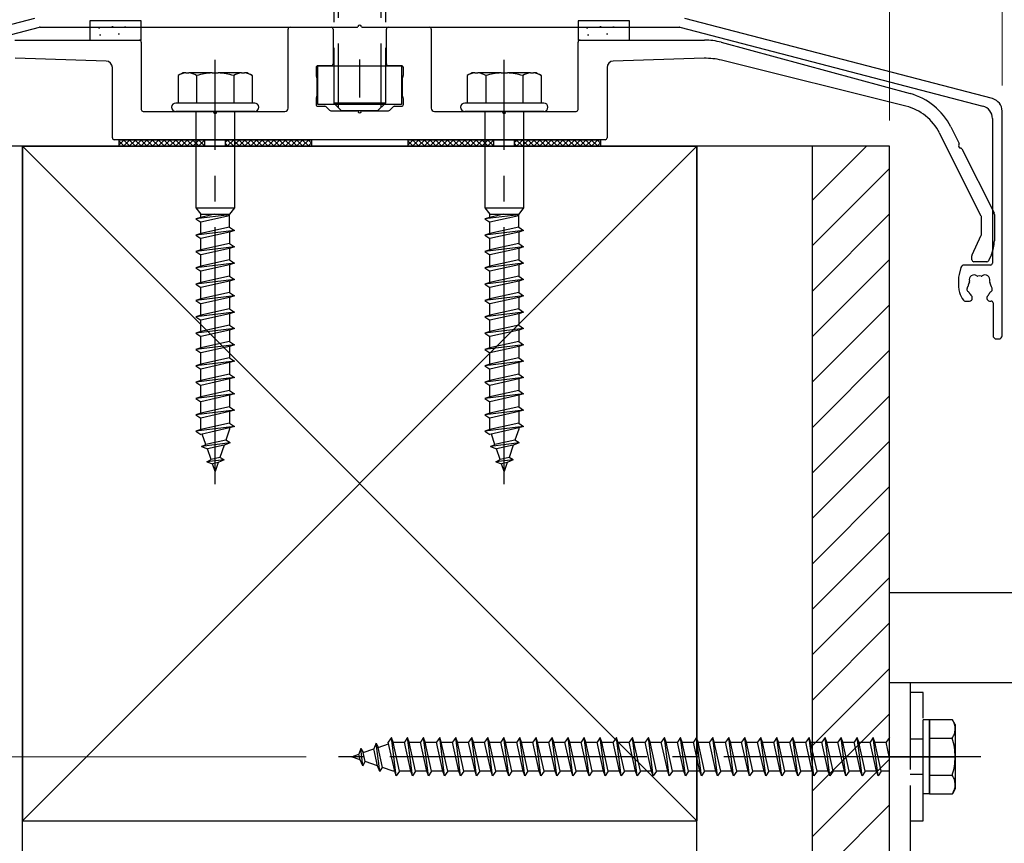
# Model space of a CAD drawing. Extents: x 0 to 1750, y 0 to 2615.
# Drawn here: x 1372 to 1410, y 759 to 791 of the extents above; entities that cross this region are included whole.
import ezdxf

# ---------------------------------------------------------------- set-up
doc = ezdxf.new("R2010")
doc.units = 0
doc.linetypes.add('YCENTER_1', pattern=[13, 10, -1, 1, -1])
doc.linetypes.add('YHIDDEN_1', pattern=[4, 3, -1])
doc.layers.add('YKK_A1', color=4, linetype='CONTINUOUS', lineweight=30)
doc.layers.add('YKK_D', color=6, linetype='CONTINUOUS', lineweight=13)

msp = doc.modelspace()

# ---------------------------------------------------------------- linework, layer by layer
at = {"layer": 'YKK_A1', "linetype": 'YHIDDEN_1'}
for p, q in [((1383.998, 806.342), (1383.998, 788.192)), ((1384.168, 806.512), (1384.168, 788.022)), ((1385.828, 806.512), (1385.828, 788.022)), ((1385.998, 806.342), (1385.998, 788.192)), ((1374.5, 791.392), (1374.5, 791.142)), ((1376.5, 791.392), (1374.5, 791.392)), ((1376.5, 791.142), (1376.5, 791.392)), ((1395.5, 791.392), (1393.5, 791.392)), ((1393.5, 791.392), (1393.5, 791.142)), ((1395.5, 791.142), (1395.5, 791.392)), ((1375.351, 791.167), (1375.401, 791.167)), ((1394.351, 791.167), (1394.401, 791.167)), ((1394.851, 791.152), (1394.901, 791.152)), ((1385.998, 788.192), (1383.998, 788.192)), ((1383.998, 788.192), (1384.298, 787.892)), ((1385.698, 787.892), (1384.298, 787.892)), ((1385.998, 788.192), (1385.698, 787.892)), ((1406.425, 765.642), (1406.425, 714.892)), ((1406.925, 765.267), (1406.425, 765.267)), ((1406.425, 765.267), (1406.425, 760.267)), ((1406.925, 760.267), (1406.925, 765.267)), ((1406.925, 761.329), (1406.925, 764.204)), ((1407.175, 764.204), (1406.925, 764.204)), ((1407.175, 761.329), (1407.175, 764.204)), ((1408.067, 764.204), (1407.175, 764.204)), ((1407.175, 764.204), (1407.175, 761.329)), ((1408.175, 764.017), (1408.067, 764.204)), ((1408.175, 764.017), (1408.175, 761.517)), ((1386.238, 763.517), (1386.113, 763.329)), ((1386.3, 763.329), (1386.238, 763.517)), ((1386.425, 762.017), (1386.238, 763.517)), ((1386.863, 763.517), (1386.738, 763.329)), ((1386.925, 763.329), (1386.863, 763.517)), ((1387.05, 762.017), (1386.863, 763.517)), ((1387.488, 763.517), (1387.363, 763.329)), ((1387.55, 763.329), (1387.488, 763.517)), ((1387.675, 762.017), (1387.488, 763.517)), ((1388.113, 763.517), (1387.988, 763.329)), ((1388.175, 763.329), (1388.113, 763.517)), ((1388.3, 762.017), (1388.113, 763.517)), ((1388.738, 763.517), (1388.613, 763.329)), ((1388.8, 763.329), (1388.738, 763.517)), ((1388.925, 762.017), (1388.738, 763.517)), ((1389.363, 763.517), (1389.238, 763.329)), ((1389.425, 763.329), (1389.363, 763.517)), ((1389.55, 762.017), (1389.363, 763.517)), ((1389.988, 763.517), (1389.863, 763.329)), ((1390.05, 763.329), (1389.988, 763.517)), ((1390.175, 762.017), (1389.988, 763.517)), ((1390.613, 763.517), (1390.488, 763.329)), ((1390.675, 763.329), (1390.613, 763.517)), ((1390.8, 762.017), (1390.613, 763.517)), ((1391.238, 763.517), (1391.113, 763.329)), ((1391.3, 763.329), (1391.238, 763.517)), ((1391.425, 762.017), (1391.238, 763.517)), ((1391.863, 763.517), (1391.738, 763.329)), ((1391.925, 763.329), (1391.863, 763.517)), ((1392.05, 762.017), (1391.863, 763.517)), ((1392.488, 763.517), (1392.363, 763.329)), ((1392.55, 763.329), (1392.488, 763.517)), ((1392.675, 762.017), (1392.488, 763.517)), ((1393.113, 763.517), (1392.988, 763.329)), ((1393.175, 763.329), (1393.113, 763.517)), ((1393.3, 762.017), (1393.113, 763.517)), ((1393.738, 763.517), (1393.613, 763.329)), ((1393.8, 763.329), (1393.738, 763.517)), ((1393.925, 762.017), (1393.738, 763.517)), ((1394.363, 763.517), (1394.238, 763.329)), ((1394.425, 763.329), (1394.363, 763.517)), ((1394.55, 762.017), (1394.363, 763.517)), ((1394.988, 763.517), (1394.863, 763.329)), ((1395.05, 763.329), (1394.988, 763.517)), ((1395.175, 762.017), (1394.988, 763.517)), ((1395.613, 763.517), (1395.488, 763.329)), ((1395.675, 763.329), (1395.613, 763.517)), ((1395.8, 762.017), (1395.613, 763.517)), ((1396.238, 763.517), (1396.113, 763.329)), ((1396.3, 763.329), (1396.238, 763.517)), ((1396.425, 762.017), (1396.238, 763.517)), ((1396.863, 763.517), (1396.738, 763.329)), ((1396.925, 763.329), (1396.863, 763.517)), ((1397.05, 762.017), (1396.863, 763.517)), ((1397.488, 763.517), (1397.363, 763.329)), ((1397.55, 763.329), (1397.488, 763.517)), ((1397.675, 762.017), (1397.488, 763.517)), ((1398.113, 763.517), (1397.988, 763.329)), ((1398.175, 763.329), (1398.113, 763.517)), ((1398.3, 762.017), (1398.113, 763.517)), ((1398.738, 763.517), (1398.613, 763.329)), ((1398.8, 763.329), (1398.738, 763.517)), ((1398.925, 762.017), (1398.738, 763.517)), ((1399.363, 763.517), (1399.238, 763.329)), ((1399.425, 763.329), (1399.363, 763.517)), ((1399.55, 762.017), (1399.363, 763.517)), ((1399.988, 763.517), (1399.863, 763.329)), ((1400.05, 763.329), (1399.988, 763.517)), ((1400.175, 762.017), (1399.988, 763.517)), ((1400.613, 763.517), (1400.488, 763.329)), ((1400.675, 763.329), (1400.613, 763.517)), ((1400.8, 762.017), (1400.613, 763.517)), ((1401.238, 763.517), (1401.113, 763.329)), ((1401.3, 763.329), (1401.238, 763.517)), ((1401.425, 762.017), (1401.238, 763.517)), ((1401.863, 763.517), (1401.738, 763.329)), ((1401.925, 763.329), (1401.863, 763.517)), ((1402.05, 762.017), (1401.863, 763.517)), ((1402.488, 763.517), (1402.363, 763.329)), ((1402.55, 763.329), (1402.488, 763.517)), ((1402.675, 762.017), (1402.488, 763.517)), ((1403.113, 763.517), (1402.988, 763.329)), ((1403.175, 763.329), (1403.113, 763.517)), ((1403.3, 762.017), (1403.113, 763.517)), ((1403.738, 763.517), (1403.613, 763.329)), ((1403.8, 763.329), (1403.738, 763.517)), ((1403.925, 762.017), (1403.738, 763.517)), ((1404.363, 763.517), (1404.238, 763.329)), ((1404.425, 763.329), (1404.363, 763.517)), ((1404.55, 762.017), (1404.363, 763.517)), ((1404.988, 763.517), (1404.863, 763.329)), ((1405.05, 763.329), (1404.988, 763.517)), ((1405.175, 762.017), (1404.988, 763.517)), ((1405.613, 763.517), (1405.488, 763.329)), ((1405.625, 763.479), (1405.613, 763.517)), ((1406.925, 763.454), (1406.425, 763.454)), ((1407.175, 763.489), (1408.063, 763.489)), ((1385.041, 763.091), (1384.965, 762.867)), ((1385.041, 763.091), (1385.139, 762.927)), ((1385.125, 762.414), (1385.041, 763.091)), ((1385.139, 762.927), (1385.546, 763.067)), ((1385.64, 763.298), (1385.546, 763.067)), ((1385.69, 762.417), (1385.546, 763.067)), ((1385.64, 763.298), (1385.72, 763.127)), ((1385.779, 762.189), (1385.64, 763.298)), ((1385.72, 763.127), (1386.126, 763.267)), ((1385.893, 762.348), (1385.72, 763.127)), ((1386.363, 762.204), (1386.113, 763.329)), ((1386.55, 762.204), (1386.3, 763.329)), ((1386.301, 763.327), (1386.309, 763.329)), ((1386.309, 763.329), (1386.738, 763.329)), ((1386.988, 762.204), (1386.738, 763.329)), ((1386.925, 763.329), (1387.363, 763.329)), ((1387.175, 762.204), (1386.925, 763.329)), ((1387.613, 762.204), (1387.363, 763.329)), ((1387.55, 763.329), (1387.988, 763.329)), ((1387.8, 762.204), (1387.55, 763.329)), ((1388.238, 762.204), (1387.988, 763.329)), ((1388.175, 763.329), (1388.613, 763.329)), ((1388.425, 762.204), (1388.175, 763.329)), ((1388.863, 762.204), (1388.613, 763.329)), ((1388.8, 763.329), (1389.238, 763.329)), ((1389.05, 762.204), (1388.8, 763.329)), ((1389.488, 762.204), (1389.238, 763.329)), ((1389.425, 763.329), (1389.863, 763.329)), ((1389.675, 762.204), (1389.425, 763.329)), ((1390.113, 762.204), (1389.863, 763.329)), ((1390.05, 763.329), (1390.488, 763.329)), ((1390.3, 762.204), (1390.05, 763.329)), ((1390.738, 762.204), (1390.488, 763.329)), ((1390.675, 763.329), (1391.113, 763.329)), ((1390.925, 762.204), (1390.675, 763.329)), ((1391.363, 762.204), (1391.113, 763.329)), ((1391.3, 763.329), (1391.738, 763.329)), ((1391.55, 762.204), (1391.3, 763.329)), ((1391.988, 762.204), (1391.738, 763.329)), ((1391.925, 763.329), (1392.363, 763.329)), ((1392.175, 762.204), (1391.925, 763.329)), ((1392.613, 762.204), (1392.363, 763.329)), ((1392.55, 763.329), (1392.988, 763.329)), ((1392.8, 762.204), (1392.55, 763.329)), ((1393.238, 762.204), (1392.988, 763.329)), ((1393.175, 763.329), (1393.613, 763.329)), ((1393.425, 762.204), (1393.175, 763.329)), ((1393.863, 762.204), (1393.613, 763.329)), ((1393.8, 763.329), (1394.238, 763.329)), ((1394.05, 762.204), (1393.8, 763.329)), ((1394.488, 762.204), (1394.238, 763.329)), ((1394.425, 763.329), (1394.863, 763.329)), ((1394.675, 762.204), (1394.425, 763.329)), ((1395.113, 762.204), (1394.863, 763.329)), ((1395.05, 763.329), (1395.488, 763.329)), ((1395.3, 762.204), (1395.05, 763.329)), ((1395.738, 762.204), (1395.488, 763.329)), ((1395.675, 763.329), (1396.113, 763.329)), ((1395.925, 762.204), (1395.675, 763.329)), ((1396.363, 762.204), (1396.113, 763.329)), ((1396.3, 763.329), (1396.738, 763.329)), ((1396.55, 762.204), (1396.3, 763.329)), ((1396.988, 762.204), (1396.738, 763.329)), ((1396.925, 763.329), (1397.363, 763.329)), ((1397.175, 762.204), (1396.925, 763.329)), ((1397.613, 762.204), (1397.363, 763.329)), ((1397.55, 763.329), (1397.988, 763.329)), ((1397.8, 762.204), (1397.55, 763.329)), ((1398.238, 762.204), (1397.988, 763.329)), ((1398.175, 763.329), (1398.613, 763.329)), ((1398.425, 762.204), (1398.175, 763.329)), ((1398.863, 762.204), (1398.613, 763.329)), ((1398.8, 763.329), (1399.238, 763.329)), ((1399.05, 762.204), (1398.8, 763.329)), ((1399.488, 762.204), (1399.238, 763.329)), ((1399.425, 763.329), (1399.863, 763.329)), ((1399.675, 762.204), (1399.425, 763.329)), ((1400.113, 762.204), (1399.863, 763.329)), ((1400.05, 763.329), (1400.488, 763.329)), ((1400.3, 762.204), (1400.05, 763.329)), ((1400.738, 762.204), (1400.488, 763.329)), ((1400.675, 763.329), (1401.113, 763.329)), ((1400.925, 762.204), (1400.675, 763.329)), ((1401.363, 762.204), (1401.113, 763.329)), ((1401.3, 763.329), (1401.738, 763.329)), ((1401.55, 762.204), (1401.3, 763.329)), ((1401.988, 762.204), (1401.738, 763.329)), ((1401.925, 763.329), (1402.363, 763.329)), ((1402.175, 762.204), (1401.925, 763.329)), ((1402.613, 762.204), (1402.363, 763.329)), ((1402.55, 763.329), (1402.988, 763.329)), ((1402.8, 762.204), (1402.55, 763.329)), ((1403.238, 762.204), (1402.988, 763.329)), ((1403.175, 763.329), (1403.613, 763.329)), ((1403.425, 762.204), (1403.175, 763.329)), ((1403.863, 762.204), (1403.613, 763.329)), ((1403.8, 763.329), (1404.238, 763.329)), ((1404.05, 762.204), (1403.8, 763.329)), ((1404.488, 762.204), (1404.238, 763.329)), ((1404.425, 763.329), (1404.863, 763.329)), ((1404.675, 762.204), (1404.425, 763.329)), ((1405.113, 762.204), (1404.863, 763.329)), ((1405.05, 763.329), (1405.488, 763.329)), ((1405.3, 762.204), (1405.05, 763.329)), ((1405.625, 762.711), (1405.488, 763.329)), ((1384.675, 762.767), (1384.965, 762.867)), ((1385.013, 762.65), (1384.675, 762.767)), ((1385.013, 762.65), (1384.965, 762.867)), ((1385.125, 762.414), (1385.013, 762.65)), ((1385.125, 762.414), (1385.216, 762.581)), ((1385.216, 762.581), (1385.139, 762.927)), ((1385.69, 762.417), (1385.216, 762.581)), ((1385.779, 762.189), (1385.69, 762.417)), ((1385.779, 762.189), (1385.893, 762.348)), ((1386.309, 762.204), (1385.893, 762.348)), ((1386.363, 762.204), (1386.309, 762.204)), ((1386.425, 762.017), (1386.363, 762.204)), ((1386.55, 762.204), (1386.425, 762.017)), ((1386.988, 762.204), (1386.55, 762.204)), ((1387.05, 762.017), (1386.988, 762.204)), ((1387.175, 762.204), (1387.05, 762.017)), ((1387.613, 762.204), (1387.175, 762.204)), ((1387.675, 762.017), (1387.613, 762.204)), ((1387.8, 762.204), (1387.675, 762.017)), ((1388.238, 762.204), (1387.8, 762.204)), ((1388.3, 762.017), (1388.238, 762.204)), ((1388.425, 762.204), (1388.3, 762.017)), ((1388.863, 762.204), (1388.425, 762.204)), ((1388.925, 762.017), (1388.863, 762.204)), ((1389.05, 762.204), (1388.925, 762.017)), ((1389.488, 762.204), (1389.05, 762.204)), ((1389.55, 762.017), (1389.488, 762.204)), ((1389.675, 762.204), (1389.55, 762.017)), ((1390.113, 762.204), (1389.675, 762.204)), ((1390.175, 762.017), (1390.113, 762.204)), ((1390.3, 762.204), (1390.175, 762.017)), ((1390.738, 762.204), (1390.3, 762.204)), ((1390.8, 762.017), (1390.738, 762.204)), ((1390.925, 762.204), (1390.8, 762.017)), ((1391.363, 762.204), (1390.925, 762.204)), ((1391.425, 762.017), (1391.363, 762.204)), ((1391.55, 762.204), (1391.425, 762.017)), ((1391.988, 762.204), (1391.55, 762.204)), ((1392.05, 762.017), (1391.988, 762.204)), ((1392.175, 762.204), (1392.05, 762.017)), ((1392.613, 762.204), (1392.175, 762.204)), ((1392.675, 762.017), (1392.613, 762.204)), ((1392.8, 762.204), (1392.675, 762.017)), ((1393.238, 762.204), (1392.8, 762.204)), ((1393.3, 762.017), (1393.238, 762.204)), ((1393.425, 762.204), (1393.3, 762.017)), ((1393.863, 762.204), (1393.425, 762.204)), ((1393.925, 762.017), (1393.863, 762.204)), ((1394.05, 762.204), (1393.925, 762.017)), ((1394.488, 762.204), (1394.05, 762.204)), ((1394.55, 762.017), (1394.488, 762.204)), ((1394.675, 762.204), (1394.55, 762.017)), ((1395.113, 762.204), (1394.675, 762.204)), ((1395.175, 762.017), (1395.113, 762.204)), ((1395.3, 762.204), (1395.175, 762.017)), ((1395.738, 762.204), (1395.3, 762.204)), ((1395.8, 762.017), (1395.738, 762.204)), ((1395.925, 762.204), (1395.8, 762.017)), ((1396.363, 762.204), (1395.925, 762.204)), ((1396.425, 762.017), (1396.363, 762.204)), ((1396.55, 762.204), (1396.425, 762.017)), ((1396.988, 762.204), (1396.55, 762.204)), ((1397.05, 762.017), (1396.988, 762.204)), ((1397.175, 762.204), (1397.05, 762.017)), ((1397.613, 762.204), (1397.175, 762.204)), ((1397.675, 762.017), (1397.613, 762.204)), ((1397.8, 762.204), (1397.675, 762.017)), ((1398.238, 762.204), (1397.8, 762.204)), ((1398.3, 762.017), (1398.238, 762.204)), ((1398.425, 762.204), (1398.3, 762.017)), ((1398.863, 762.204), (1398.425, 762.204)), ((1398.925, 762.017), (1398.863, 762.204)), ((1399.05, 762.204), (1398.925, 762.017)), ((1399.488, 762.204), (1399.05, 762.204)), ((1399.55, 762.017), (1399.488, 762.204)), ((1399.675, 762.204), (1399.55, 762.017)), ((1400.113, 762.204), (1399.675, 762.204)), ((1400.175, 762.017), (1400.113, 762.204)), ((1400.3, 762.204), (1400.175, 762.017)), ((1400.738, 762.204), (1400.3, 762.204)), ((1400.8, 762.017), (1400.738, 762.204)), ((1400.925, 762.204), (1400.8, 762.017)), ((1401.363, 762.204), (1400.925, 762.204)), ((1401.425, 762.017), (1401.363, 762.204)), ((1401.55, 762.204), (1401.425, 762.017)), ((1401.988, 762.204), (1401.55, 762.204)), ((1402.05, 762.017), (1401.988, 762.204)), ((1402.175, 762.204), (1402.05, 762.017)), ((1402.613, 762.204), (1402.175, 762.204)), ((1402.675, 762.017), (1402.613, 762.204)), ((1402.8, 762.204), (1402.675, 762.017)), ((1403.238, 762.204), (1402.8, 762.204)), ((1403.3, 762.017), (1403.238, 762.204)), ((1403.425, 762.204), (1403.3, 762.017)), ((1403.863, 762.204), (1403.425, 762.204)), ((1403.925, 762.017), (1403.863, 762.204)), ((1404.05, 762.204), (1403.925, 762.017)), ((1404.488, 762.204), (1404.05, 762.204)), ((1404.55, 762.017), (1404.488, 762.204)), ((1404.675, 762.204), (1404.55, 762.017)), ((1405.113, 762.204), (1404.675, 762.204)), ((1405.175, 762.017), (1405.113, 762.204)), ((1405.3, 762.204), (1405.175, 762.017)), ((1405.625, 762.204), (1405.3, 762.204)), ((1406.925, 762.079), (1406.425, 762.079)), ((1407.175, 762.045), (1408.063, 762.045)), ((1408.175, 761.517), (1408.067, 761.329)), ((1407.175, 761.329), (1406.925, 761.329)), ((1407.175, 761.329), (1408.067, 761.329)), ((1406.425, 760.267), (1406.925, 760.267))]:
    msp.add_line(p, q, dxfattribs=at)
at = {"layer": 'YKK_A1'}
for p, q in [((1372.345, 791.477), (1360.374, 788.364)), ((1409.626, 788.364), (1397.655, 791.477)), ((1360.749, 788.074), (1372.539, 791.14)), ((1372.558, 791.142), (1384.885, 791.142)), ((1374.5, 791.142), (1374.5, 790.642)), ((1374.832, 791.122), (1374.882, 791.122)), ((1375.851, 791.152), (1375.901, 791.152)), ((1376.5, 790.642), (1376.5, 791.142)), ((1382.213, 787.992), (1382.213, 791.067)), ((1382.288, 791.142), (1383.888, 791.142)), ((1383.963, 791.067), (1383.963, 789.717)), ((1385.115, 791.142), (1397.442, 791.142)), ((1386.038, 789.717), (1386.038, 791.067)), ((1386.113, 791.142), (1387.713, 791.142)), ((1387.788, 791.067), (1387.788, 787.992)), ((1393.5, 791.142), (1393.5, 790.642)), ((1393.832, 791.122), (1393.882, 791.122)), ((1395.5, 790.642), (1395.5, 791.142)), ((1397.461, 791.14), (1409.251, 788.074)), ((1371.583, 790.642), (1376.425, 790.642)), ((1374.5, 790.642), (1376.5, 790.642)), ((1374.872, 790.842), (1374.922, 790.842)), ((1375.601, 790.887), (1375.651, 790.887)), ((1376.5, 790.567), (1376.5, 787.942)), ((1393.5, 790.642), (1395.5, 790.642)), ((1393.5, 787.942), (1393.5, 790.567)), ((1393.575, 790.642), (1398.417, 790.642)), ((1393.872, 790.842), (1393.922, 790.842)), ((1394.601, 790.887), (1394.651, 790.887)), ((1399.072, 790.555), (1406.423, 788.559)), ((1375.133, 789.824), (1371.595, 789.932)), ((1384.998, 789.892), (1384.998, 788.408)), ((1384.998, 789.892), (1384.998, 788.408)), ((1398.405, 789.932), (1394.867, 789.824)), ((1406.261, 788.069), (1399.085, 789.858)), ((1375.375, 786.842), (1375.375, 789.574)), ((1383.3, 789.567), (1383.3, 789.277)), ((1383.373, 789.642), (1386.623, 789.642)), ((1383.373, 788.142), (1383.373, 789.642)), ((1383.888, 789.642), (1383.375, 789.642)), ((1386.625, 789.642), (1386.113, 789.642)), ((1386.623, 789.642), (1386.623, 788.142)), ((1386.7, 789.277), (1386.7, 789.567)), ((1394.625, 789.574), (1394.625, 786.842)), ((1378.119, 789.367), (1377.932, 789.259)), ((1377.932, 789.259), (1377.932, 788.192)), ((1378.232, 789.367), (1378.119, 789.367)), ((1378.232, 789.367), (1378.353, 789.367)), ((1379.254, 789.367), (1378.353, 789.367)), ((1378.653, 789.259), (1378.653, 788.192)), ((1379.254, 789.367), (1379.496, 789.367)), ((1380.397, 789.367), (1379.496, 789.367)), ((1380.097, 789.259), (1380.097, 788.192)), ((1380.397, 789.367), (1380.518, 789.367)), ((1380.631, 789.367), (1380.518, 789.367)), ((1380.631, 789.367), (1380.818, 789.259)), ((1380.818, 789.259), (1380.818, 788.192)), ((1383.31, 789.24), (1383.327, 789.209)), ((1383.338, 789.172), (1383.338, 788.462)), ((1386.663, 788.462), (1386.663, 789.172)), ((1386.673, 789.209), (1386.69, 789.24)), ((1389.369, 789.367), (1389.182, 789.259)), ((1389.182, 789.259), (1389.182, 788.192)), ((1389.482, 789.367), (1389.369, 789.367)), ((1389.482, 789.367), (1389.603, 789.367)), ((1390.504, 789.367), (1389.603, 789.367)), ((1389.903, 789.259), (1389.903, 788.192)), ((1390.504, 789.367), (1390.746, 789.367)), ((1391.647, 789.367), (1390.746, 789.367)), ((1391.347, 789.259), (1391.347, 788.192)), ((1391.647, 789.367), (1391.768, 789.367)), ((1391.881, 789.367), (1391.768, 789.367)), ((1391.881, 789.367), (1392.068, 789.259)), ((1392.068, 789.259), (1392.068, 788.192)), ((1383.3, 788.357), (1383.3, 788.142)), ((1383.327, 788.425), (1383.31, 788.394)), ((1386.69, 788.394), (1386.673, 788.425)), ((1386.7, 788.142), (1386.7, 788.357)), ((1376.575, 787.867), (1379.26, 787.867)), ((1380.913, 788.192), (1377.838, 788.192)), ((1380.913, 787.867), (1377.838, 787.867)), ((1378.625, 787.867), (1378.625, 784.117)), ((1379.49, 787.867), (1382.088, 787.867)), ((1380.125, 787.867), (1380.125, 784.117)), ((1386.623, 788.142), (1383.373, 788.142)), ((1383.375, 788.067), (1383.644, 788.067)), ((1383.697, 788.045), (1383.828, 787.914)), ((1383.881, 787.892), (1384.885, 787.892)), ((1385.115, 787.892), (1386.119, 787.892)), ((1386.172, 787.914), (1386.303, 788.045)), ((1386.356, 788.067), (1386.625, 788.067)), ((1387.913, 787.867), (1390.51, 787.867)), ((1392.163, 788.192), (1389.088, 788.192)), ((1392.163, 787.867), (1389.088, 787.867)), ((1389.875, 787.867), (1389.875, 784.117)), ((1390.74, 787.867), (1393.425, 787.867)), ((1391.375, 787.867), (1391.375, 784.117)), ((1410, 779.142), (1410, 787.88)), ((1409.625, 787.59), (1409.625, 781.967)), ((1408.001, 787.27), (1408.329, 786.619)), ((1394.55, 786.767), (1375.45, 786.767)), ((1375.625, 786.767), (1375.625, 786.517)), ((1375.625, 786.767), (1383.125, 786.767)), ((1378.975, 786.517), (1378.975, 786.767)), ((1379.775, 786.517), (1379.775, 786.767)), ((1383.125, 786.767), (1383.125, 786.517)), ((1386.875, 786.767), (1386.875, 786.517)), ((1386.875, 786.767), (1394.375, 786.767)), ((1390.225, 786.517), (1390.225, 786.767)), ((1391.025, 786.517), (1391.025, 786.767)), ((1394.375, 786.767), (1394.375, 786.517)), ((1409.192, 783.789), (1407.564, 787.027)), ((1405.625, 786.517), (1364.375, 786.517)), ((1371.875, 786.517), (1398.125, 760.267)), ((1398.125, 786.517), (1371.875, 760.267)), ((1371.875, 786.517), (1398.125, 786.517)), ((1371.875, 531.392), (1371.875, 786.517)), ((1371.875, 786.517), (1371.875, 760.267)), ((1375.625, 786.517), (1383.125, 786.517)), ((1386.875, 786.517), (1394.375, 786.517)), ((1398.125, 536.392), (1398.125, 786.517)), ((1398.125, 786.517), (1398.125, 760.267)), ((1402.625, 581.149), (1402.625, 786.517)), ((1402.625, 784.415), (1404.727, 786.517)), ((1405.625, 581.149), (1405.625, 786.517)), ((1408.431, 786.415), (1409.687, 783.918)), ((1402.625, 782.647), (1405.625, 785.647)), ((1378.625, 784.117), (1380.125, 784.117)), ((1378.625, 784.117), (1378.813, 783.867)), ((1380.125, 784.117), (1379.938, 783.867)), ((1389.875, 784.117), (1391.375, 784.117)), ((1389.875, 784.117), (1390.063, 783.867)), ((1391.375, 784.117), (1391.188, 783.867)), ((1379.938, 783.849), (1378.625, 783.684)), ((1378.813, 783.747), (1378.625, 783.684)), ((1378.625, 783.684), (1378.813, 783.559)), ((1378.813, 783.747), (1378.813, 783.867)), ((1378.813, 783.867), (1379.938, 783.867)), ((1379.353, 783.867), (1378.813, 783.747)), ((1379.938, 783.809), (1378.813, 783.559)), ((1379.938, 783.362), (1379.938, 783.867)), ((1391.188, 783.849), (1389.875, 783.684)), ((1390.063, 783.747), (1389.875, 783.684)), ((1389.875, 783.684), (1390.063, 783.559)), ((1390.063, 783.747), (1390.063, 783.867)), ((1390.063, 783.867), (1391.188, 783.867)), ((1390.603, 783.867), (1390.063, 783.747)), ((1391.188, 783.809), (1390.063, 783.559)), ((1391.188, 783.362), (1391.188, 783.867)), ((1402.625, 780.88), (1405.625, 783.88)), ((1409.2, 783.088), (1409.2, 783.756)), ((1409.7, 783.862), (1409.7, 782.83)), ((1378.813, 783.112), (1378.813, 783.559)), ((1379.938, 783.362), (1378.813, 783.112)), ((1379.938, 783.362), (1380.125, 783.237)), ((1390.063, 783.112), (1390.063, 783.559)), ((1391.188, 783.362), (1390.063, 783.112)), ((1391.188, 783.362), (1391.375, 783.237)), ((1380.125, 783.237), (1378.625, 783.049)), ((1378.813, 783.112), (1378.625, 783.049)), ((1378.625, 783.049), (1378.813, 782.924)), ((1379.938, 783.174), (1378.813, 782.924)), ((1378.813, 782.486), (1378.813, 782.924)), ((1380.125, 783.237), (1379.938, 783.174)), ((1379.938, 783.174), (1379.938, 782.727)), ((1391.375, 783.237), (1389.875, 783.049)), ((1390.063, 783.112), (1389.875, 783.049)), ((1389.875, 783.049), (1390.063, 782.924)), ((1391.188, 783.174), (1390.063, 782.924)), ((1390.063, 782.486), (1390.063, 782.924)), ((1391.375, 783.237), (1391.188, 783.174)), ((1391.188, 783.174), (1391.188, 782.727)), ((1408.832, 782.282), (1409.193, 783.056)), ((1380.125, 782.602), (1378.625, 782.414)), ((1379.938, 782.727), (1378.813, 782.477)), ((1379.938, 782.539), (1378.813, 782.289)), ((1379.938, 782.727), (1380.125, 782.602)), ((1380.125, 782.602), (1379.938, 782.539)), ((1379.938, 782.539), (1379.938, 782.092)), ((1391.375, 782.602), (1389.875, 782.414)), ((1391.188, 782.727), (1390.063, 782.477)), ((1391.188, 782.539), (1390.063, 782.289)), ((1391.188, 782.727), (1391.375, 782.602)), ((1391.375, 782.602), (1391.188, 782.539)), ((1391.188, 782.539), (1391.188, 782.092)), ((1378.813, 782.477), (1378.625, 782.414)), ((1378.625, 782.414), (1378.813, 782.289)), ((1378.813, 781.851), (1378.813, 782.289)), ((1390.063, 782.477), (1389.875, 782.414)), ((1389.875, 782.414), (1390.063, 782.289)), ((1390.063, 781.851), (1390.063, 782.289)), ((1408.825, 782.092), (1408.825, 782.25)), ((1409.583, 782.302), (1409.47, 782.06)), ((1380.125, 781.967), (1378.625, 781.779)), ((1378.813, 781.842), (1378.625, 781.779)), ((1378.625, 781.779), (1378.813, 781.654)), ((1379.938, 782.092), (1378.813, 781.842)), ((1379.938, 781.904), (1378.813, 781.654)), ((1379.938, 782.092), (1380.125, 781.967)), ((1380.125, 781.967), (1379.938, 781.904)), ((1379.938, 781.904), (1379.938, 781.457)), ((1391.375, 781.967), (1389.875, 781.779)), ((1390.063, 781.842), (1389.875, 781.779)), ((1389.875, 781.779), (1390.063, 781.654)), ((1391.188, 782.092), (1390.063, 781.842)), ((1391.188, 781.904), (1390.063, 781.654)), ((1391.188, 782.092), (1391.375, 781.967)), ((1391.375, 781.967), (1391.188, 781.904)), ((1391.188, 781.904), (1391.188, 781.457)), ((1402.625, 779.112), (1405.625, 782.112)), ((1408.4, 781.799), (1408.326, 781.521)), ((1409.55, 781.892), (1408.521, 781.892)), ((1409.402, 782.017), (1408.9, 782.017)), ((1378.813, 781.216), (1378.813, 781.654)), ((1379.938, 781.457), (1378.813, 781.207)), ((1379.938, 781.457), (1380.125, 781.332)), ((1390.063, 781.216), (1390.063, 781.654)), ((1391.188, 781.457), (1390.063, 781.207)), ((1391.188, 781.457), (1391.375, 781.332)), ((1380.125, 781.332), (1378.625, 781.144)), ((1378.813, 781.207), (1378.625, 781.144)), ((1378.625, 781.144), (1378.813, 781.019)), ((1379.938, 781.269), (1378.813, 781.019)), ((1378.813, 780.581), (1378.813, 781.019)), ((1380.125, 781.332), (1379.938, 781.269)), ((1379.938, 781.269), (1379.938, 780.822)), ((1391.375, 781.332), (1389.875, 781.144)), ((1390.063, 781.207), (1389.875, 781.144)), ((1389.875, 781.144), (1390.063, 781.019)), ((1391.188, 781.269), (1390.063, 781.019)), ((1390.063, 780.581), (1390.063, 781.019)), ((1391.375, 781.332), (1391.188, 781.269)), ((1391.188, 781.269), (1391.188, 780.822)), ((1408.3, 781.327), (1408.3, 781.11)), ((1380.125, 780.697), (1378.625, 780.509)), ((1379.938, 780.822), (1378.813, 780.572)), ((1379.938, 780.634), (1378.813, 780.384)), ((1379.938, 780.822), (1380.125, 780.697)), ((1380.125, 780.697), (1379.938, 780.634)), ((1379.938, 780.634), (1379.938, 780.187)), ((1391.375, 780.697), (1389.875, 780.509)), ((1391.188, 780.822), (1390.063, 780.572)), ((1391.188, 780.634), (1390.063, 780.384)), ((1391.188, 780.822), (1391.375, 780.697)), ((1391.375, 780.697), (1391.188, 780.634)), ((1391.188, 780.634), (1391.188, 780.187)), ((1408.323, 780.927), (1408.349, 780.822)), ((1408.838, 780.592), (1408.838, 780.627)), ((1409.413, 780.627), (1409.413, 780.592)), ((1378.813, 780.572), (1378.625, 780.509)), ((1378.625, 780.509), (1378.813, 780.384)), ((1378.813, 779.946), (1378.813, 780.384)), ((1390.063, 780.572), (1389.875, 780.509)), ((1389.875, 780.509), (1390.063, 780.384)), ((1390.063, 779.946), (1390.063, 780.384)), ((1402.625, 777.344), (1405.625, 780.344)), ((1408.557, 780.492), (1408.738, 780.492)), ((1409.513, 780.492), (1409.575, 780.492)), ((1409.65, 780.417), (1409.65, 779.142)), ((1380.125, 780.062), (1378.625, 779.874)), ((1378.813, 779.937), (1378.625, 779.874)), ((1378.625, 779.874), (1378.813, 779.749)), ((1379.938, 780.187), (1378.813, 779.937)), ((1379.938, 779.999), (1378.813, 779.749)), ((1379.938, 780.187), (1380.125, 780.062)), ((1380.125, 780.062), (1379.938, 779.999)), ((1379.938, 779.999), (1379.938, 779.552)), ((1391.375, 780.062), (1389.875, 779.874)), ((1390.063, 779.937), (1389.875, 779.874)), ((1389.875, 779.874), (1390.063, 779.749)), ((1391.188, 780.187), (1390.063, 779.937)), ((1391.188, 779.999), (1390.063, 779.749)), ((1391.188, 780.187), (1391.375, 780.062)), ((1391.375, 780.062), (1391.188, 779.999)), ((1391.188, 779.999), (1391.188, 779.552)), ((1378.813, 779.311), (1378.813, 779.749)), ((1379.938, 779.552), (1378.813, 779.302)), ((1379.938, 779.552), (1380.125, 779.427)), ((1390.063, 779.311), (1390.063, 779.749)), ((1391.188, 779.552), (1390.063, 779.302)), ((1391.188, 779.552), (1391.375, 779.427)), ((1380.125, 779.427), (1378.625, 779.239)), ((1378.813, 779.302), (1378.625, 779.239)), ((1378.625, 779.239), (1378.813, 779.114)), ((1379.938, 779.364), (1378.813, 779.114)), ((1378.813, 778.676), (1378.813, 779.114)), ((1380.125, 779.427), (1379.938, 779.364)), ((1379.938, 779.364), (1379.938, 778.917)), ((1391.375, 779.427), (1389.875, 779.239)), ((1390.063, 779.302), (1389.875, 779.239)), ((1389.875, 779.239), (1390.063, 779.114)), ((1391.188, 779.364), (1390.063, 779.114)), ((1390.063, 778.676), (1390.063, 779.114)), ((1391.375, 779.427), (1391.188, 779.364)), ((1391.188, 779.364), (1391.188, 778.917)), ((1380.125, 778.792), (1378.625, 778.604)), ((1378.813, 778.667), (1378.625, 778.604)), ((1379.938, 778.917), (1378.813, 778.667)), ((1379.938, 778.729), (1378.813, 778.479)), ((1379.938, 778.917), (1380.125, 778.792)), ((1380.125, 778.792), (1379.938, 778.729)), ((1379.938, 778.729), (1379.938, 778.282)), ((1391.375, 778.792), (1389.875, 778.604)), ((1390.063, 778.667), (1389.875, 778.604)), ((1391.188, 778.917), (1390.063, 778.667)), ((1391.188, 778.729), (1390.063, 778.479)), ((1391.188, 778.917), (1391.375, 778.792)), ((1391.375, 778.792), (1391.188, 778.729)), ((1391.188, 778.729), (1391.188, 778.282)), ((1409.775, 779.017), (1409.875, 779.017)), ((1378.625, 778.604), (1378.813, 778.479)), ((1378.813, 778.041), (1378.813, 778.479)), ((1379.938, 778.282), (1378.813, 778.032)), ((1379.938, 778.282), (1380.125, 778.157)), ((1389.875, 778.604), (1390.063, 778.479)), ((1390.063, 778.041), (1390.063, 778.479)), ((1391.188, 778.282), (1390.063, 778.032)), ((1391.188, 778.282), (1391.375, 778.157)), ((1402.625, 775.576), (1405.625, 778.576)), ((1380.125, 778.157), (1378.625, 777.969)), ((1378.813, 778.032), (1378.625, 777.969)), ((1378.625, 777.969), (1378.813, 777.844)), ((1379.938, 778.094), (1378.813, 777.844)), ((1380.125, 778.157), (1379.938, 778.094)), ((1379.938, 778.094), (1379.938, 777.647)), ((1391.375, 778.157), (1389.875, 777.969)), ((1390.063, 778.032), (1389.875, 777.969)), ((1389.875, 777.969), (1390.063, 777.844)), ((1391.188, 778.094), (1390.063, 777.844)), ((1391.375, 778.157), (1391.188, 778.094)), ((1391.188, 778.094), (1391.188, 777.647)), ((1380.125, 777.522), (1378.625, 777.334)), ((1378.813, 777.406), (1378.813, 777.844)), ((1379.938, 777.647), (1378.813, 777.397)), ((1379.938, 777.647), (1380.125, 777.522)), ((1380.125, 777.522), (1379.938, 777.459)), ((1391.375, 777.522), (1389.875, 777.334)), ((1390.063, 777.406), (1390.063, 777.844)), ((1391.188, 777.647), (1390.063, 777.397)), ((1391.188, 777.647), (1391.375, 777.522)), ((1391.375, 777.522), (1391.188, 777.459)), ((1378.813, 777.397), (1378.625, 777.334)), ((1378.625, 777.334), (1378.813, 777.209)), ((1379.938, 777.459), (1378.813, 777.209)), ((1378.813, 776.771), (1378.813, 777.209)), ((1379.938, 777.459), (1379.938, 777.012)), ((1390.063, 777.397), (1389.875, 777.334)), ((1389.875, 777.334), (1390.063, 777.209)), ((1391.188, 777.459), (1390.063, 777.209)), ((1390.063, 776.771), (1390.063, 777.209)), ((1391.188, 777.459), (1391.188, 777.012)), ((1380.125, 776.887), (1378.625, 776.699)), ((1378.813, 776.762), (1378.625, 776.699)), ((1379.938, 777.012), (1378.813, 776.762)), ((1379.938, 776.824), (1378.813, 776.574)), ((1379.938, 777.012), (1380.125, 776.887)), ((1380.125, 776.887), (1379.938, 776.824)), ((1379.938, 776.824), (1379.938, 776.377)), ((1391.375, 776.887), (1389.875, 776.699)), ((1390.063, 776.762), (1389.875, 776.699)), ((1391.188, 777.012), (1390.063, 776.762)), ((1391.188, 776.824), (1390.063, 776.574)), ((1391.188, 777.012), (1391.375, 776.887)), ((1391.375, 776.887), (1391.188, 776.824)), ((1391.188, 776.824), (1391.188, 776.377)), ((1402.625, 773.808), (1405.625, 776.808)), ((1378.625, 776.699), (1378.813, 776.574)), ((1378.813, 776.136), (1378.813, 776.574)), ((1379.938, 776.377), (1378.813, 776.127)), ((1379.938, 776.377), (1380.125, 776.252)), ((1389.875, 776.699), (1390.063, 776.574)), ((1390.063, 776.136), (1390.063, 776.574)), ((1391.188, 776.377), (1390.063, 776.127)), ((1391.188, 776.377), (1391.375, 776.252)), ((1380.125, 776.252), (1378.625, 776.064)), ((1378.813, 776.127), (1378.625, 776.064)), ((1378.625, 776.064), (1378.813, 775.939)), ((1379.938, 776.189), (1378.813, 775.939)), ((1380.125, 776.252), (1379.938, 776.189)), ((1379.938, 776.189), (1379.938, 775.742)), ((1391.375, 776.252), (1389.875, 776.064)), ((1390.063, 776.127), (1389.875, 776.064)), ((1389.875, 776.064), (1390.063, 775.939)), ((1391.188, 776.189), (1390.063, 775.939)), ((1391.375, 776.252), (1391.188, 776.189)), ((1391.188, 776.189), (1391.188, 775.742)), ((1380.125, 775.617), (1378.625, 775.429)), ((1378.813, 775.501), (1378.813, 775.939)), ((1379.938, 775.742), (1378.813, 775.492)), ((1379.938, 775.742), (1380.125, 775.617)), ((1380.125, 775.617), (1379.938, 775.554)), ((1391.375, 775.617), (1389.875, 775.429)), ((1390.063, 775.501), (1390.063, 775.939)), ((1391.188, 775.742), (1390.063, 775.492)), ((1391.188, 775.742), (1391.375, 775.617)), ((1391.375, 775.617), (1391.188, 775.554)), ((1378.813, 775.492), (1378.625, 775.429)), ((1378.625, 775.429), (1378.813, 775.304)), ((1379.938, 775.554), (1378.813, 775.304)), ((1378.815, 775.493), (1378.813, 775.501)), ((1379.015, 774.912), (1378.875, 775.318)), ((1379.938, 775.501), (1379.794, 775.085)), ((1379.938, 775.554), (1379.938, 775.501)), ((1390.063, 775.492), (1389.875, 775.429)), ((1389.875, 775.429), (1390.063, 775.304)), ((1391.188, 775.554), (1390.063, 775.304)), ((1390.065, 775.493), (1390.063, 775.501)), ((1390.265, 774.912), (1390.125, 775.318)), ((1391.188, 775.501), (1391.044, 775.085)), ((1391.188, 775.554), (1391.188, 775.501)), ((1379.953, 774.971), (1378.844, 774.832)), ((1378.844, 774.832), (1379.015, 774.912)), ((1379.794, 775.085), (1379.015, 774.912)), ((1379.725, 774.882), (1379.075, 774.738)), ((1379.725, 774.882), (1379.561, 774.408)), ((1379.953, 774.971), (1379.725, 774.882)), ((1379.953, 774.971), (1379.794, 775.085)), ((1391.203, 774.971), (1390.094, 774.832)), ((1390.094, 774.832), (1390.265, 774.912)), ((1391.044, 775.085), (1390.265, 774.912)), ((1390.975, 774.882), (1390.325, 774.738)), ((1390.975, 774.882), (1390.811, 774.408)), ((1391.203, 774.971), (1390.975, 774.882)), ((1391.203, 774.971), (1391.044, 775.085)), ((1402.625, 772.041), (1405.625, 775.041)), ((1378.844, 774.832), (1379.075, 774.738)), ((1379.215, 774.331), (1379.075, 774.738)), ((1390.094, 774.832), (1390.325, 774.738)), ((1390.465, 774.331), (1390.325, 774.738)), ((1379.051, 774.233), (1379.215, 774.331)), ((1379.728, 774.317), (1379.051, 774.233)), ((1379.051, 774.233), (1379.275, 774.157)), ((1379.561, 774.408), (1379.215, 774.331)), ((1379.492, 774.205), (1379.275, 774.157)), ((1379.375, 773.867), (1379.275, 774.157)), ((1379.492, 774.205), (1379.375, 773.867)), ((1379.728, 774.317), (1379.492, 774.205)), ((1379.728, 774.317), (1379.561, 774.408)), ((1390.301, 774.233), (1390.465, 774.331)), ((1390.978, 774.317), (1390.301, 774.233)), ((1390.301, 774.233), (1390.525, 774.157)), ((1390.811, 774.408), (1390.465, 774.331)), ((1390.742, 774.205), (1390.525, 774.157)), ((1390.625, 773.867), (1390.525, 774.157)), ((1390.742, 774.205), (1390.625, 773.867)), ((1390.978, 774.317), (1390.742, 774.205)), ((1390.978, 774.317), (1390.811, 774.408)), ((1402.625, 770.273), (1405.625, 773.273)), ((1402.625, 768.505), (1405.625, 771.505)), ((1402.625, 766.737), (1405.625, 769.737)), ((1413.1, 769.142), (1405.625, 769.142)), ((1405.625, 711.392), (1405.625, 769.142)), ((1402.625, 764.97), (1405.625, 767.97)), ((1402.625, 763.202), (1405.625, 766.202)), ((1413.6, 765.642), (1405.625, 765.642)), ((1402.625, 761.434), (1405.625, 764.434)), ((1402.625, 759.666), (1405.625, 762.666)), ((1402.625, 757.899), (1405.625, 760.899)), ((1371.875, 760.267), (1398.125, 760.267))]:
    msp.add_line(p, q, dxfattribs=at)
at = {"layer": 'YKK_A1', "linetype": 'YCENTER_1'}
for p, q in [((1379.375, 773.367), (1379.375, 789.867)), ((1390.625, 773.367), (1390.625, 789.867)), ((1409.175, 762.767), (1383.914, 762.767)), ((1405.175, 762.767), (1408.175, 762.767))]:
    msp.add_line(p, q, dxfattribs=at)
at = {"layer": 'YKK_A1', "linetype": 'Continuous'}
for p, q in [((1375.625, 786.559), (1375.833, 786.767)), ((1375.831, 786.517), (1375.625, 786.723)), ((1376.055, 786.517), (1375.805, 786.767)), ((1375.807, 786.517), (1376.057, 786.767)), ((1376.28, 786.517), (1376.03, 786.767)), ((1376.032, 786.517), (1376.282, 786.767)), ((1376.504, 786.517), (1376.254, 786.767)), ((1376.256, 786.517), (1376.506, 786.767)), ((1376.729, 786.517), (1376.479, 786.767)), ((1376.481, 786.517), (1376.731, 786.767)), ((1376.953, 786.517), (1376.703, 786.767)), ((1376.705, 786.517), (1376.955, 786.767)), ((1377.178, 786.517), (1376.928, 786.767)), ((1376.93, 786.517), (1377.18, 786.767)), ((1377.402, 786.517), (1377.152, 786.767)), ((1377.154, 786.517), (1377.404, 786.767)), ((1377.627, 786.517), (1377.377, 786.767)), ((1377.379, 786.517), (1377.629, 786.767)), ((1377.851, 786.517), (1377.601, 786.767)), ((1377.603, 786.517), (1377.853, 786.767)), ((1378.076, 786.517), (1377.826, 786.767)), ((1377.828, 786.517), (1378.078, 786.767)), ((1378.3, 786.517), (1378.05, 786.767)), ((1378.052, 786.517), (1378.302, 786.767)), ((1378.525, 786.517), (1378.275, 786.767)), ((1378.277, 786.517), (1378.527, 786.767)), ((1378.749, 786.517), (1378.499, 786.767)), ((1378.501, 786.517), (1378.751, 786.767)), ((1378.974, 786.517), (1378.724, 786.767)), ((1378.726, 786.517), (1378.975, 786.766)), ((1378.975, 786.74), (1378.948, 786.767)), ((1379.775, 786.668), (1379.874, 786.767)), ((1380.096, 786.517), (1379.846, 786.767)), ((1379.848, 786.517), (1380.098, 786.767)), ((1380.321, 786.517), (1380.071, 786.767)), ((1380.073, 786.517), (1380.323, 786.767)), ((1380.545, 786.517), (1380.295, 786.767)), ((1380.297, 786.517), (1380.547, 786.767)), ((1380.77, 786.517), (1380.52, 786.767)), ((1380.522, 786.517), (1380.772, 786.767)), ((1380.994, 786.517), (1380.744, 786.767)), ((1380.746, 786.517), (1380.996, 786.767)), ((1381.219, 786.517), (1380.969, 786.767)), ((1380.971, 786.517), (1381.221, 786.767)), ((1381.443, 786.517), (1381.193, 786.767)), ((1381.195, 786.517), (1381.445, 786.767)), ((1381.668, 786.517), (1381.418, 786.767)), ((1381.42, 786.517), (1381.67, 786.767)), ((1381.892, 786.517), (1381.642, 786.767)), ((1381.644, 786.517), (1381.894, 786.767)), ((1382.117, 786.517), (1381.867, 786.767)), ((1381.869, 786.517), (1382.119, 786.767)), ((1382.341, 786.517), (1382.091, 786.767)), ((1382.093, 786.517), (1382.343, 786.767)), ((1382.566, 786.517), (1382.316, 786.767)), ((1382.318, 786.517), (1382.568, 786.767)), ((1382.79, 786.517), (1382.54, 786.767)), ((1382.543, 786.517), (1382.793, 786.767)), ((1383.015, 786.517), (1382.765, 786.767)), ((1382.767, 786.517), (1383.017, 786.767)), ((1383.125, 786.632), (1382.99, 786.767)), ((1386.875, 786.559), (1387.083, 786.767)), ((1387.081, 786.517), (1386.875, 786.723)), ((1387.305, 786.517), (1387.055, 786.767)), ((1387.057, 786.517), (1387.307, 786.767)), ((1387.53, 786.517), (1387.28, 786.767)), ((1387.282, 786.517), (1387.532, 786.767)), ((1387.754, 786.517), (1387.504, 786.767)), ((1387.506, 786.517), (1387.756, 786.767)), ((1387.979, 786.517), (1387.729, 786.767)), ((1387.731, 786.517), (1387.981, 786.767)), ((1388.203, 786.517), (1387.953, 786.767)), ((1387.955, 786.517), (1388.205, 786.767)), ((1388.428, 786.517), (1388.178, 786.767)), ((1388.18, 786.517), (1388.43, 786.767)), ((1388.652, 786.517), (1388.402, 786.767)), ((1388.404, 786.517), (1388.654, 786.767)), ((1388.877, 786.517), (1388.627, 786.767)), ((1388.629, 786.517), (1388.879, 786.767)), ((1389.101, 786.517), (1388.851, 786.767)), ((1388.853, 786.517), (1389.103, 786.767)), ((1389.326, 786.517), (1389.076, 786.767)), ((1389.078, 786.517), (1389.328, 786.767)), ((1389.55, 786.517), (1389.3, 786.767)), ((1389.302, 786.517), (1389.552, 786.767)), ((1389.775, 786.517), (1389.525, 786.767)), ((1389.527, 786.517), (1389.777, 786.767)), ((1389.999, 786.517), (1389.749, 786.767)), ((1389.751, 786.517), (1390.001, 786.767)), ((1390.224, 786.517), (1389.974, 786.767)), ((1389.976, 786.517), (1390.225, 786.766)), ((1390.225, 786.74), (1390.198, 786.767)), ((1391.025, 786.668), (1391.124, 786.767)), ((1391.346, 786.517), (1391.096, 786.767)), ((1391.098, 786.517), (1391.348, 786.767)), ((1391.571, 786.517), (1391.321, 786.767)), ((1391.323, 786.517), (1391.573, 786.767)), ((1391.795, 786.517), (1391.545, 786.767)), ((1391.547, 786.517), (1391.797, 786.767)), ((1392.02, 786.517), (1391.77, 786.767)), ((1391.772, 786.517), (1392.022, 786.767)), ((1392.244, 786.517), (1391.994, 786.767)), ((1391.996, 786.517), (1392.246, 786.767)), ((1392.469, 786.517), (1392.219, 786.767)), ((1392.221, 786.517), (1392.471, 786.767)), ((1392.693, 786.517), (1392.443, 786.767)), ((1392.445, 786.517), (1392.695, 786.767)), ((1392.918, 786.517), (1392.668, 786.767)), ((1392.67, 786.517), (1392.92, 786.767)), ((1393.142, 786.517), (1392.892, 786.767)), ((1392.894, 786.517), (1393.144, 786.767)), ((1393.367, 786.517), (1393.117, 786.767)), ((1393.119, 786.517), (1393.369, 786.767)), ((1393.591, 786.517), (1393.341, 786.767)), ((1393.343, 786.517), (1393.593, 786.767)), ((1393.816, 786.517), (1393.566, 786.767)), ((1393.568, 786.517), (1393.818, 786.767)), ((1394.04, 786.517), (1393.79, 786.767)), ((1393.793, 786.517), (1394.043, 786.767)), ((1394.265, 786.517), (1394.015, 786.767)), ((1394.017, 786.517), (1394.267, 786.767)), ((1394.375, 786.632), (1394.24, 786.767)), ((1378.95, 786.517), (1378.975, 786.542)), ((1379.872, 786.517), (1379.775, 786.614)), ((1382.992, 786.517), (1383.125, 786.65)), ((1390.2, 786.517), (1390.225, 786.542)), ((1391.122, 786.517), (1391.025, 786.614)), ((1394.242, 786.517), (1394.375, 786.65))]:
    msp.add_line(p, q, dxfattribs=at)
at = {"layer": 'YKK_A1'}
for centre, radius, start, end in [((1372.558, 791.067), 0.075, 90, 104.5742), ((1382.288, 791.067), 0.075, 90, 180), ((1383.888, 791.067), 0.075, 360, 90), ((1384.885, 791.192), 0.05, 270, 336.4218), ((1385, 791.142), 0.075, 23.5782, 156.4218), ((1385.115, 791.192), 0.05, 203.5782, 270), ((1386.113, 791.067), 0.075, 90, 180), ((1387.713, 791.067), 0.075, 360, 90), ((1397.442, 791.067), 0.075, 75.4258, 90), ((1376.425, 790.567), 0.075, 0, 90), ((1393.575, 790.567), 0.075, 90, 180), ((1398.417, 788.142), 2.5, 74.8142, 90), ((1375.125, 789.574), 0.25, 0, 88.2643), ((1394.875, 789.574), 0.25, 91.7357, 180), ((1398.48, 787.433), 2.5, 76, 91.7357), ((1383.375, 789.567), 0.075, 90, 180), ((1383.888, 789.717), 0.075, 270, 0), ((1386.113, 789.717), 0.075, 180, 270), ((1386.625, 789.567), 0.075, 360, 90), ((1378.337, 788.604), 0.771, 97.8809, 121.7813), ((1378.241, 788.584), 0.791, 58.5269, 81.8108), ((1379.435, 786.644), 2.729, 93.8045, 106.6387), ((1379.324, 786.694), 2.678, 73.2396, 86.3172), ((1380.503, 788.604), 0.771, 97.8809, 121.7813), ((1380.413, 788.604), 0.77, 58.2109, 82.1269), ((1383.375, 789.277), 0.075, 180, 210), ((1383.263, 789.172), 0.075, 0, 30), ((1386.738, 789.172), 0.075, 150, 180), ((1386.625, 789.277), 0.075, 330, 360), ((1389.587, 788.604), 0.771, 97.8809, 121.7813), ((1389.491, 788.584), 0.791, 58.5269, 81.8108), ((1390.685, 786.644), 2.729, 93.8045, 106.6387), ((1390.574, 786.694), 2.678, 73.2396, 86.3172), ((1391.753, 788.604), 0.771, 97.8809, 121.7813), ((1391.663, 788.604), 0.77, 58.2109, 82.1269), ((1383.375, 788.357), 0.075, 150, 180), ((1383.263, 788.462), 0.075, 330, 360), ((1386.738, 788.462), 0.075, 180, 210), ((1386.625, 788.357), 0.075, 0, 30), ((1405.768, 786.147), 2.5, 26.6959, 74.8142), ((1409.5, 787.88), 0.5, 360, 75.4258), ((1376.575, 787.942), 0.075, 180, 270), ((1377.838, 788.029), 0.163, 90, 270), ((1379.26, 787.817), 0.05, 23.5782, 90), ((1379.49, 787.817), 0.05, 90, 156.4218), ((1380.913, 788.029), 0.163, 270, 90), ((1382.088, 787.992), 0.125, 270, 0), ((1383.375, 788.142), 0.075, 180, 270), ((1383.644, 787.992), 0.075, 45, 90), ((1383.881, 787.967), 0.075, 225, 270), ((1384.885, 787.842), 0.05, 23.5782, 90), ((1385, 787.892), 0.075, 203.5782, 336.4218), ((1385.115, 787.842), 0.05, 90, 156.4218), ((1386.119, 787.967), 0.075, 270, 315), ((1386.356, 787.992), 0.075, 90, 135), ((1386.625, 788.142), 0.075, 270, 0), ((1387.913, 787.992), 0.125, 180, 270), ((1389.088, 788.029), 0.163, 90, 270), ((1390.51, 787.817), 0.05, 23.5782, 90), ((1390.74, 787.817), 0.05, 90, 156.4218), ((1392.163, 788.029), 0.163, 270, 90), ((1393.425, 787.942), 0.075, 270, 0), ((1405.777, 786.129), 2, 26.6959, 76), ((1409.125, 787.59), 0.5, 360, 75.4258), ((1379.375, 787.867), 0.075, 203.5782, 336.4218), ((1390.625, 787.867), 0.075, 203.5782, 336.4218), ((1375.45, 786.842), 0.075, 180, 270), ((1394.55, 786.842), 0.075, 270, 0), ((1408.38, 786.517), 0.075, 140.274, 273.1177), ((1408.284, 786.597), 0.05, 320.274, 26.6959), ((1408.387, 786.392), 0.05, 26.6959, 93.1177), ((1409.125, 783.756), 0.075, 0, 26.6959), ((1409.575, 783.862), 0.125, 360, 26.6959), ((1409.125, 783.088), 0.075, 335, 360), ((1408.45, 782.83), 1.25, 335, 0), ((1408.9, 782.25), 0.075, 155, 180), ((1408.521, 781.767), 0.125, 90, 165), ((1408.9, 782.092), 0.075, 180, 270), ((1409.402, 782.092), 0.075, 270, 335), ((1409.55, 781.967), 0.075, 270, 0), ((1409.05, 781.327), 0.75, 165, 180), ((1408.91, 781.324), 0.187, 52.2996, 197.7004), ((1409.055, 781.512), 0.05, 232.2996, 278.0307), ((1409.125, 781.017), 0.45, 81.9693, 98.0307), ((1409.195, 781.512), 0.05, 261.9693, 307.7004), ((1409.34, 781.324), 0.187, 342.2996, 127.7004), ((1409.05, 781.11), 0.75, 180, 194.1411), ((1408.756, 780.952), 0.125, 136.8699, 243.1301), ((1408.628, 781.072), 0.05, 316.8699, 353.7398), ((1409.125, 781.017), 0.45, 151.9693, 173.7398), ((1408.684, 781.252), 0.05, 331.9693, 17.7004), ((1409.566, 781.252), 0.05, 162.2996, 208.0307), ((1409.125, 781.017), 0.45, 6.2602, 28.0307), ((1409.494, 780.952), 0.125, 296.8699, 43.1301), ((1409.622, 781.072), 0.05, 186.2602, 223.1301), ((1409.125, 781.017), 0.8, 194.1411, 218.3665), ((1408.677, 780.796), 0.05, 26.2602, 63.1301), ((1409.125, 781.017), 0.45, 206.2602, 225.2072), ((1408.738, 780.592), 0.1, 270, 0), ((1408.738, 780.627), 0.1, 0, 45.2072), ((1409.513, 780.627), 0.1, 134.7928, 180), ((1409.513, 780.592), 0.1, 180, 270), ((1409.125, 781.017), 0.45, 314.7928, 333.7398), ((1409.573, 780.796), 0.05, 116.8699, 153.7398), ((1408.557, 780.567), 0.075, 218.3665, 270), ((1409.575, 780.417), 0.075, 360, 90), ((1409.775, 779.142), 0.125, 180, 270), ((1409.875, 779.142), 0.125, 270, 0)]:
    msp.add_arc(centre, radius, start, end, dxfattribs=at)
at = {"layer": 'YKK_A1', "linetype": 'YHIDDEN_1'}
for centre, radius, start, end in [((1407.536, 763.85), 0.639, 325.6158, 33.7482), ((1405.787, 762.767), 2.388, 342.412, 17.588), ((1407.536, 761.684), 0.639, 326.2518, 34.3842)]:
    msp.add_arc(centre, radius, start, end, dxfattribs=at)
at = {"layer": 'YKK_D'}
for p, q in [((1410, 788.88), (1410, 1038.557)), ((1410, 788.88), (1410, 1038.557)), ((1405.625, 787.517), (1405.625, 988.557)), ((1410, 788.88), (1410, 988.557)), ((1382.914, 762.767), (1299, 762.767)), ((1382.914, 762.767), (1299, 762.767))]:
    msp.add_line(p, q, dxfattribs=at)

doc.saveas('drawing.dxf')
